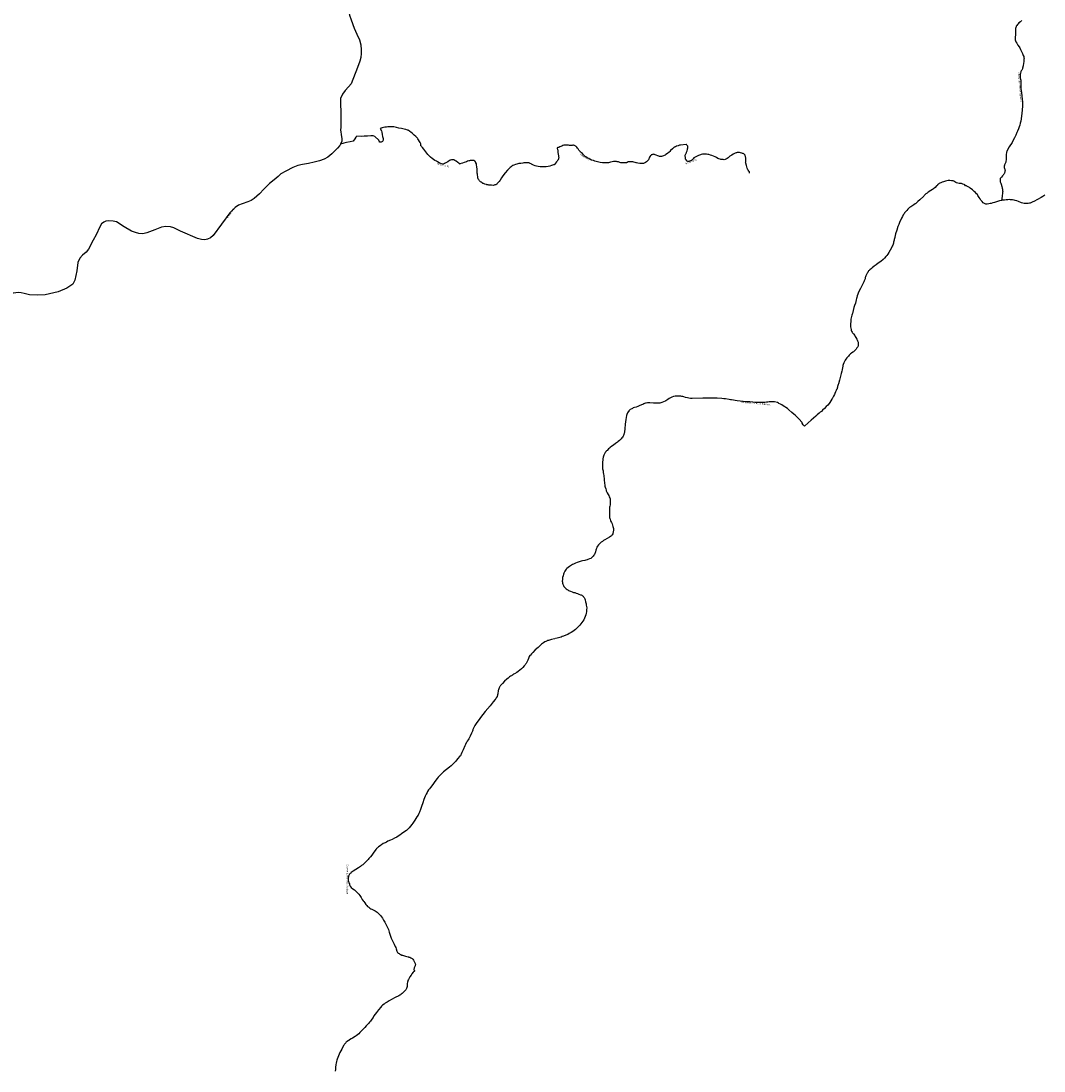
# Model space of a CAD drawing. Units: inches. Extents: x 153756 to 234095, y 5157710 to 5251414.
# Drawn here: x 182361 to 189975, y 5208317 to 5216129 of the extents above; entities that cross this region are included whole.
import ezdxf

# ---------------------------------------------------------------- set-up
doc = ezdxf.new("R2010")
doc.units = ezdxf.units.IN
doc.header["$MEASUREMENT"] = 0
doc.layers.add('Accès aux ressources', color=10, linetype='Continuous')
doc.layers.add('Odonyme', color=10, linetype='Continuous')

# ---------------------------------------------------------------- blocks, each defined once
blk = doc.blocks.new('RoutesETcheminsFer_ACAD_1_FMEBLOCK147')
at = {"layer": 'Accès aux ressources'}
for points in [[(1679.9, 2785.2, 0), (1623.2, 2676.8, 0), (1610.9, 2641.2, 0), (1602.6, 2604.1, 0), (1603.5, 2575.8, 0), (1609, 2544.2, 0), (1628.7, 2499.9, 0), (1647, 2458.7, 0), (1666.6, 2414.8, 0), (1677.2, 2383.7, 0), (1681.7, 2349.9, 0), (1690, 2317.4, 0), (1699.6, 2295, 0), (1714.7, 2261.1, 0), (1733.4, 2212.7, 0), (1739.8, 2185.7, 0), (1748.5, 2151.8, 0), (1759.9, 2128.5, 0), (1775.9, 2107.5, 0), (1804.3, 2079.1, 0), (1832.2, 2048.5, 0), (1861, 2006, 0), (1894.4, 1954.3, 0), (1916.3, 1914.1, 0), (1932.3, 1870.2, 0), (1943.3, 1831.3, 0), (1952, 1791.5, 0), (1963.3, 1757, 0), (1985.8, 1695, 0), (2005.9, 1650.2, 0), (2024.7, 1610, 0), (2034.8, 1571.5, 0), (2037, 1534.5, 0), (2037, 1506.2, 0), (2034.3, 1476.4, 0), (2028.4, 1449.4, 0), (2010.3, 1403, 0), (1963.9, 1280.7, 0), (1944.7, 1258.3, 0), (1920, 1231.3, 0), (1898.5, 1205.7, 0), (1893, 1193.4, 0), (1885.2, 1174.6, 0), (1883.9, 1143.5, 0), (1887.7, 1061.4, 0), (1887.7, 981.9, 0), (1885.9, 957.9, 0), (1884.8, 936.6, 0), (1887.3, 923.3, 0), (1888.7, 904.8, 0), (1894.5, 872.1, 0), (1893.2, 855.2, 0), (1884.6, 833.5, 0), (1879.2, 823.2, 0), (1861.6, 803.9, 0), (1820.9, 761.6, 0), (1790.9, 735.9, 0), (1763.1, 721.5, 0), (1728.3, 708.6, 0), (1687.1, 699.5, 0), (1647, 689.9, 0), (1601, 681.4, 0), (1567.8, 673.9, 0), (1528.2, 658.3, 0), (1476.8, 632.1, 0), (1441, 611.8, 0), (1420.1, 593.1, 0), (1390.1, 567.9, 0), (1355.9, 539.5, 0), (1314.2, 496.7, 0), (1280.4, 462, 0), (1242.4, 428.2, 0), (1218.4, 412.7, 0), (1193.8, 402.5, 0), (1152, 388.6, 0), (1125.8, 379, 0), (1099.6, 361.3, 0), (1081.9, 344.8, 0), (1060, 321.8, 0), (937.4, 153.2, 0), (917.1, 136.1, 0), (894.6, 125.9, 0), (873.2, 121.1, 0), (849.1, 122.2, 0), (820.2, 130.2, 0), (693.4, 185.3, 0), (643.6, 209.9, 0), (618, 217.9, 0), (584.8, 219, 0), (551.6, 214.7, 0), (502.4, 196.5, 0), (442.4, 172.4, 0), (412.5, 166.6, 0), (382.5, 167.6, 0), (357.3, 174.6, 0), (327.4, 184.8, 0), (274.4, 217.4, 0), (217.7, 254.9, 0), (193.1, 259.7, 0), (161, 263.4, 0), (138.5, 258.6, 0), (123, 252.2, 0), (105.3, 238.8, 0), (92.5, 218.5, 0), (65.7, 158, 0), (42.7, 117.9, 0), (7.4, 50.4, 0), (-8.7, 30.1, 0), (-36.5, 7.1, 0), (-55.2, -16.5, 0), (-70.2, -47.5, 0), (-77.2, -109, 0), (-93.2, -178.6, 0), (-108.2, -208, 0), (-152.1, -238.5, 0), (-217.9, -266.9, 0), (-314.2, -289.4, 0), (-368.3, -291, 0), (-430.9, -288.8, 0), (-469.8, -278.7, 0), (-492.6, -274.5, 0), (-511.2, -271.7, 0), (-531.8, -273, 0), (-551.6, -276.9, 0), (-569.6, -281.9, 0), (-591.9, -292.1, 0), (-608.4, -298.6, 0), (-623.4, -307.5, 0), (-635.1, -319, 0), (-646.4, -335.7, 0), (-653.7, -348.9, 0), (-658.7, -363.5, 0), (-662, -376.3, 0), (-663.3, -390.4, 0), (-661.5, -417.1, 0), (-658.9, -448.5, 0), (-659.4, -477.6, 0), (-660.9, -498.4, 0), (-665, -516.4, 0), (-671.1, -535.7, 0), (-680.2, -560.9, 0), (-684.7, -581.5, 0), (-688.9, -597.5, 0), (-688.2, -617.3, 0), (-688, -635.1, 0), (-686, -661.3, 0), (-686, -692.8, 0), (-685.2, -723.6, 0), (-684.5, -745.3, 0), (-682.4, -778.4, 0), (-682.1, -799.9, 0), (-685, -816.6, 0), (-688.9, -834.8, 0), (-693.4, -851.6, 0), (-698.4, -871.5, 0), (-706.2, -891.9, 0), (-716.2, -911.4, 0), (-727, -932, 0), (-735.5, -952, 0), (-745.1, -971.3, 0), (-754.6, -990.6, 0), (-765.9, -1003.8, 0), (-781.1, -1021.8, 0), (-793.9, -1035.9, 0), (-808.8, -1050.5, 0), (-817.5, -1062.2, 0), (-831.8, -1078, 0), (-843.7, -1091.7, 0), (-859.2, -1112.9, 0), (-875.4, -1134.2, 0), (-893.6, -1159.1, 0), (-921.2, -1203.8, 0), (-947.7, -1246, 0), (-977.7, -1291, 0), (-1008.7, -1337, 0), (-1014.7, -1347, 0), (-1020.7, -1356, 0), (-1024.7, -1363, 0), (-1031.7, -1373, 0), (-1036.7, -1378, 0), (-1039.7, -1383, 0)], [(-1042.7, -1388, 0), (-1044.7, -1392, 0), (-1053.7, -1407, 0), (-1062.7, -1422, 0), (-1083.5, -1451.8, 0), (-1099.7, -1472.8, 0), (-1119.5, -1501.2, 0), (-1140.3, -1527.7, 0), (-1158.7, -1550.9, 0), (-1183.5, -1587.1, 0), (-1221.2, -1639.4, 0), (-1234, -1656.3, 0), (-1262.4, -1686.5, 0), (-1285.8, -1711, 0), (-1305.8, -1730.5, 0), (-1315.8, -1742, 0), (-1343.5, -1777.2, 0), (-1357.9, -1792.1, 0), (-1362.8, -1802.1, 0), (-1371.1, -1812.5, 0), (-1387.4, -1832.7, 0), (-1398.6, -1851.3, 0), (-1404.9, -1861.8, 0), (-1419.5, -1882.4, 0), (-1434.7, -1902.5, 0), (-1446.1, -1919, 0), (-1466.8, -1947.4, 0), (-1478.5, -1967.8, 0), (-1491.7, -1987.1, 0), (-1500.6, -2002.5, 0), (-1506.7, -2016, 0), (-1513.4, -2031, 0), (-1518.6, -2046.8, 0), (-1524, -2059.8, 0), (-1531, -2074.1, 0), (-1539.4, -2091.9, 0), (-1550.1, -2112.3, 0), (-1561.6, -2132.9, 0), (-1572.2, -2152.2, 0), (-1585.8, -2173, 0), (-1593.9, -2186.3, 0), (-1608.4, -2200.6, 0), (-1623.6, -2214.9, 0), (-1643.3, -2229.7, 0), (-1664.6, -2245.7, 0), (-1677.6, -2257, 0), (-1694.7, -2271.3, 0), (-1712.5, -2286.7, 0), (-1731.2, -2303.2, 0), (-1746.1, -2321, 0), (-1760, -2338.8, 0), (-1772.8, -2356.6, 0), (-1784.8, -2373, 0), (-1801.7, -2397.6, 0), (-1816.6, -2419.9, 0), (-1836.6, -2443.5, 0), (-1850.1, -2458.7, 0), (-1859.6, -2468.5, 0), (-1866.9, -2475.6, 0), (-1873.8, -2483, 0), (-1879.1, -2489.4, 0), (-1885.4, -2498.8, 0), (-1915.7, -2594.7, 0), (-1924.7, -2623.9, 0), (-1928.6, -2646.5, 0), (-1932.9, -2663.1, 0), (-1937, -2679.5, 0), (-1941.8, -2698.5, 0), (-1946.7, -2713, 0), (-1955.5, -2731.6, 0), (-1964.4, -2745.5, 0), (-1975, -2757.4, 0), (-1987.8, -2767.2, 0), (-2003, -2773.9, 0), (-2022.3, -2781.5, 0), (-2037, -2785.2, 0)]]:
    blk.add_polyline3d(points, dxfattribs=at)
blk = doc.blocks.new('RoutesETcheminsFer_ACAD_1_FMEBLOCK156')
at = {"layer": 'Accès aux ressources'}
for points in [[(1696.6, 1515.1, 0), (1681.6, 1505.1, 0), (1667.6, 1497, 0), (1640.6, 1482, 0), (1613.6, 1468, 0), (1606.6, 1465, 0), (1596.6, 1461, 0), (1585.6, 1457, 0), (1580.6, 1455.1, 0), (1572.6, 1453.1, 0), (1564.6, 1453.1, 0), (1559.6, 1452.1, 0), (1550.6, 1452.1, 0), (1546.6, 1452.1, 0), (1542.6, 1454.1, 0), (1531.6, 1456.1, 0), (1522.6, 1459, 0), (1499.6, 1467, 0), (1487.6, 1472, 0), (1475.6, 1475, 0), (1467.6, 1477, 0), (1454.6, 1480, 0), (1441.6, 1481, 0), (1433.6, 1482, 0), (1420.6, 1481, 0), (1407.6, 1481, 0), (1395.6, 1479, 0), (1376.6, 1477, 0), (1373.6, 1476, 0)], [(1522.6, 2815, 0), (1518.6, 2811, 0), (1513.6, 2806, 0), (1503.6, 2797.1, 0), (1497.6, 2790.1, 0), (1491.6, 2785.1, 0), (1486.6, 2778.1, 0), (1483.6, 2773.1, 0), (1481.6, 2766.1, 0), (1479.6, 2763.1, 0), (1478.6, 2758.1, 0), (1478.6, 2750.1, 0), (1478.6, 2741, 0), (1477.6, 2724, 0), (1476.6, 2708, 0), (1475.6, 2691.1, 0), (1474.6, 2682.1, 0), (1474.6, 2674.1, 0), (1475.6, 2668.1, 0), (1476.6, 2665.1, 0), (1477.6, 2662.1, 0), (1479.6, 2656.1, 0), (1487.6, 2645.1, 0), (1495.6, 2632, 0), (1504.6, 2620, 0), (1509.6, 2612, 0), (1515.6, 2598, 0), (1521.6, 2584.1, 0), (1528.6, 2569.1, 0), (1535.6, 2554.1, 0), (1538.6, 2547.1, 0), (1540.6, 2539.1, 0), (1541.6, 2534, 0), (1540.6, 2528, 0), (1539.6, 2513, 0), (1538.6, 2507, 0), (1536.6, 2497, 0), (1534.6, 2478.1, 0), (1530.6, 2459.1, 0), (1529.6, 2454.1, 0), (1526.6, 2450.1, 0), (1523.6, 2446.1, 0), (1520.6, 2441.1, 0), (1517.6, 2436.1, 0), (1516.6, 2432, 0), (1513.6, 2423, 0), (1511.6, 2414, 0), (1511.6, 2408, 0), (1511.6, 2400, 0), (1511.6, 2393, 0), (1512.6, 2387.1, 0), (1515.6, 2377.1, 0), (1516.6, 2374.1, 0), (1517.6, 2366.1, 0), (1517.6, 2361.1, 0), (1516.6, 2346.1, 0), (1517.6, 2330, 0), (1516.6, 2318, 0), (1517.6, 2306, 0), (1522.6, 2278.1, 0), (1525.6, 2251.1, 0), (1527.6, 2232.1, 0), (1528.6, 2207, 0), (1529.6, 2193, 0), (1528.6, 2177.1, 0), (1527.6, 2151.1, 0), (1524.6, 2124.1, 0), (1522.6, 2106, 0), (1518.6, 2083, 0), (1516.6, 2067.1, 0), (1512.6, 2051.1, 0), (1509.6, 2037.1, 0), (1504.6, 2023.1, 0), (1499.6, 2008, 0), (1493.6, 1992, 0), (1488.6, 1981, 0), (1479.6, 1961.1, 0), (1469.6, 1942.1, 0), (1460.6, 1925.1, 0), (1451.6, 1908, 0), (1431.6, 1875, 0), (1418.6, 1853.1, 0), (1412.6, 1839.1, 0), (1410.6, 1835.1, 0), (1409.6, 1830.1, 0), (1407.6, 1821.1, 0), (1407.6, 1814.1, 0), (1407.6, 1807, 0), (1408.6, 1793, 0), (1408.6, 1783, 0), (1408.6, 1778, 0), (1406.6, 1769, 0), (1404.6, 1761.1, 0), (1403.6, 1756.1, 0), (1401.6, 1752.1, 0), (1396.6, 1742.1, 0), (1394.6, 1736.1, 0), (1393.6, 1734.1, 0), (1393.6, 1730.1, 0), (1392.6, 1723.1, 0), (1393.6, 1719.1, 0), (1394.6, 1716.1, 0), (1395.6, 1713.1, 0), (1397.6, 1708, 0), (1398.6, 1705, 0), (1399.6, 1698, 0), (1398.6, 1691, 0), (1397.6, 1686, 0), (1396.6, 1682, 0), (1395.6, 1678, 0), (1392.6, 1673, 0), (1388.6, 1668, 0), (1385.6, 1663.1, 0), (1381.6, 1659.1, 0), (1373.6, 1650.1, 0), (1367.6, 1644.1, 0), (1365.6, 1641.1, 0), (1364.6, 1639.1, 0), (1364.6, 1637.1, 0), (1363.6, 1632.1, 0), (1363.6, 1628.1, 0), (1363.6, 1624.1, 0), (1363.6, 1619.1, 0), (1364.6, 1614.1, 0), (1367.6, 1604, 0), (1370.6, 1596, 0), (1375.6, 1579, 0), (1379.6, 1567, 0), (1380.6, 1559.1, 0), (1381.6, 1551.1, 0), (1382.6, 1545.1, 0), (1381.6, 1538.1, 0), (1381.6, 1531.1, 0), (1378.6, 1510.1, 0), (1376.6, 1489, 0), (1373.6, 1476, 0)], [(1373.6, 1476, 0), (1358.6, 1473, 0), (1343.6, 1468, 0), (1320.6, 1461, 0), (1308.6, 1458, 0), (1297.6, 1454.1, 0), (1289.6, 1452.1, 0), (1278.6, 1450.1, 0), (1266.6, 1448.1, 0), (1261.6, 1448.1, 0), (1257.6, 1449.1, 0), (1252.6, 1450.1, 0), (1246.6, 1452.1, 0), (1241.6, 1455.1, 0), (1236.6, 1458, 0), (1228.6, 1468, 0), (1224.6, 1472, 0), (1220.6, 1478, 0), (1213.6, 1488, 0), (1207.6, 1498, 0), (1197.6, 1512.1, 0), (1193.6, 1519.1, 0), (1187.6, 1525.1, 0), (1179.6, 1534.1, 0), (1170.6, 1542.1, 0), (1156.6, 1555.1, 0), (1140.6, 1568, 0), (1135.6, 1572, 0), (1125.6, 1578, 0), (1115.6, 1583, 0), (1112.6, 1584, 0), (1109.6, 1584, 0), (1105.6, 1586, 0), (1100.6, 1591, 0), (1097.6, 1593, 0), (1094.6, 1594, 0), (1085.6, 1598, 0), (1079.6, 1599, 0), (1074.6, 1601, 0), (1070.6, 1601, 0), (1064.6, 1601, 0), (1058.6, 1602, 0), (1048.6, 1605, 0), (1039.6, 1608.1, 0), (1032.6, 1610.1, 0), (1025.6, 1614.1, 0), (1022.6, 1617.1, 0), (1020.6, 1619.1, 0), (1017.6, 1620.1, 0), (1013.6, 1621.1, 0), (1007.6, 1622.1, 0), (1001.6, 1623.1, 0), (988.6, 1625.1, 0), (982.6, 1625.1, 0), (976.6, 1624.1, 0), (966.6, 1623.1, 0), (957.6, 1620.1, 0), (948.6, 1617.1, 0), (940.6, 1615.1, 0), (932.6, 1612.1, 0), (921.6, 1607.1, 0), (915.6, 1604, 0), (909.6, 1601, 0), (903.6, 1596, 0), (897.6, 1591, 0), (896.6, 1589, 0), (894.6, 1588, 0), (890.6, 1584, 0), (878.6, 1573, 0), (866.6, 1563, 0), (860.6, 1558.1, 0), (847.6, 1549.1, 0), (828.6, 1538.1, 0), (819.6, 1531.1, 0), (810.6, 1525.1, 0), (802.6, 1517.1, 0), (798.6, 1512.1, 0), (795.6, 1508.1, 0), (766.6, 1480, 0), (751.6, 1467, 0), (736.6, 1454.1, 0), (731.6, 1450.1, 0), (720.6, 1443.1, 0), (705.6, 1434.1, 0), (697.6, 1429.1, 0), (689.6, 1423.1, 0), (683.6, 1418.1, 0), (675.6, 1410.1, 0), (667.6, 1401.1, 0), (657.6, 1389, 0), (652.6, 1384, 0), (648.6, 1377, 0), (642.6, 1369, 0), (636.6, 1357, 0), (629.6, 1345.1, 0), (614.6, 1313.1, 0), (608.6, 1297.1, 0), (602.6, 1281, 0), (593.6, 1255, 0), (585.6, 1228.1, 0), (583.6, 1223.1, 0), (582.6, 1218.1, 0), (578.6, 1201.1, 0), (574.6, 1185, 0), (573.6, 1179, 0), (572.6, 1175, 0), (572.6, 1173, 0), (570.6, 1165, 0), (568.6, 1157, 0), (567.6, 1151, 0), (564.6, 1143.1, 0), (559.6, 1135.1, 0), (553.6, 1123.1, 0), (544.6, 1106.1, 0), (534.6, 1088.1, 0), (526.6, 1077, 0), (519.6, 1067, 0), (512.6, 1059, 0), (502.6, 1047, 0), (491.6, 1037.1, 0), (474.6, 1022.1, 0), (456.6, 1009.1, 0), (440.6, 998.1, 0), (433.6, 992.1, 0), (425.6, 986.1, 0), (422.6, 984.1, 0), (413.6, 977, 0), (404.6, 970, 0), (394.6, 961, 0), (388.6, 956, 0), (384.6, 952, 0), (381.6, 948, 0), (377.6, 941, 0), (373.6, 934.1, 0), (366.6, 921.1, 0), (363.6, 914.1, 0), (360.6, 907.1, 0), (359.6, 902.1, 0), (357.6, 894.1, 0), (353.6, 883.1, 0), (350.6, 877, 0), (348.6, 871, 0), (336.6, 845, 0), (323.6, 822.1, 0), (314.6, 804.1, 0), (307.6, 786.1, 0), (304.6, 779.1, 0), (299.6, 767, 0), (296.6, 755, 0), (293.6, 747, 0), (291.6, 736, 0), (288.6, 724.1, 0), (285.6, 712.1, 0), (279.6, 695.1, 0), (274.6, 679.1, 0), (268.6, 657, 0), (263.6, 635, 0), (262.6, 629, 0), (260.6, 623.1, 0), (255.6, 603.1, 0), (252.6, 592.1, 0), (251.6, 582.1, 0), (251.6, 574.1, 0), (250.6, 561, 0), (250.6, 548, 0), (249.6, 542, 0), (250.6, 535, 0), (252.6, 525, 0), (253.6, 516.1, 0), (255.6, 511.1, 0), (257.6, 504.1, 0), (261.6, 497.1, 0), (263.6, 492.1, 0), (270.6, 483.1, 0), (280.6, 470.1, 0), (284.6, 464, 0), (289.6, 457, 0), (296.6, 445, 0), (299.6, 438, 0), (302.6, 432, 0), (304.6, 426, 0), (306.6, 422, 0), (307.6, 415.1, 0), (307.6, 408.1, 0), (307.6, 403.1, 0), (307.6, 399.1, 0), (306.6, 393.1, 0), (304.6, 387.1, 0), (297.6, 379.1, 0), (290.6, 370.1, 0), (284.6, 362, 0), (277.6, 355, 0), (272.6, 350, 0), (267.6, 347, 0), (256.6, 340, 0), (249.6, 335, 0), (245.6, 331, 0), (239.6, 325, 0), (233.6, 318, 0), (222.6, 304.1, 0), (215.6, 295.1, 0), (210.6, 287.1, 0), (204.6, 278.1, 0), (202.6, 272.1, 0), (199.6, 267.1, 0), (195.6, 255, 0), (193.6, 247, 0), (192.6, 239, 0), (190.6, 232, 0), (188.6, 217, 0), (185.6, 207.1, 0), (180.6, 188.1, 0), (174.6, 169.1, 0), (167.6, 140, 0), (160.6, 112, 0), (158.6, 106.1, 0), (155.6, 100.1, 0), (152.6, 92.1, 0), (151.6, 88.1, 0), (149.6, 80.1, 0), (149.6, 77.1, 0), (150.6, 74.1, 0), (147.6, 72.1, 0), (145.6, 69.1, 0), (142.6, 63.1, 0), (140.6, 57.1, 0), (138.6, 51, 0), (133.6, 41, 0), (130.6, 33, 0), (122.6, 20, 0), (115.6, 6.1, 0), (113.6, 2.1, 0), (112.6, -0.9, 0), (110.6, -2.9, 0), (103.6, -14.9, 0), (95.6, -26.9, 0), (89.6, -34.9, 0), (80.6, -45.9, 0), (69.6, -57, 0), (56.6, -72, 0), (41.6, -85, 0), (32.6, -94, 0), (24.6, -99.9, 0), (16.6, -106.9, 0), (0.6, -118.9, 0), (-9.4, -127.9, 0), (-25.4, -142.9, 0), (-42.4, -158, 0), (-65.4, -179, 0), (-93.4, -202.9, 0), (-102.4, -193, 0), (-110.4, -181, 0), (-110.4, -178, 0), (-111.4, -176, 0), (-135.4, -149.9, 0), (-160.4, -123.9, 0), (-173.4, -112.9, 0), (-187.4, -100.9, 0), (-209.4, -82, 0), (-220.4, -73, 0), (-231.4, -65, 0), (-239.4, -59, 0), (-251.4, -52, 0), (-262.4, -44.9, 0), (-272.4, -39.9, 0), (-283.4, -34.9, 0), (-286.4, -32.9, 0), (-294.5, -28, 0), (-317.4, -22.9, 0), (-320.4, -22.9, 0), (-327.4, -22.9, 0), (-336.4, -21.9, 0), (-340.4, -21.9, 0), (-345.4, -21.9, 0), (-355.4, -22.9, 0), (-366.4, -23.9, 0), (-376.4, -24.9, 0), (-387.4, -26.9, 0), (-404.4, -27.9, 0), (-417.4, -27.9, 0), (-436.4, -27.9, 0), (-455.4, -26.9, 0), (-477.4, -24.9, 0), (-500.4, -22.9, 0), (-510.4, -22.9, 0), (-520.4, -21.9, 0), (-549.4, -18.9, 0), (-593.4, -14.9, 0), (-636.4, -7.9, 0), (-644.4, -6.9, 0), (-652.4, -4.9, 0), (-680.4, -0.9, 0), (-694.4, 0.1, 0), (-708.4, 2.1, 0), (-742.4, 4.1, 0), (-776.4, 5.1, 0), (-783.4, 6.1, 0), (-790.4, 6.1, 0), (-800.4, 5.1, 0), (-816.4, 5.1, 0), (-823.4, 4.1, 0), (-831.4, 5.1, 0), (-839.4, 5.1, 0), (-848.4, 5.1, 0), (-928.4, 2.1, 0), (-935.4, 2.1, 0), (-940.4, 3.1, 0), (-942.4, 3.1, 0), (-953.4, 4.1, 0), (-964.4, 7, 0), (-977.4, 10, 0), (-991.4, 15, 0), (-999.4, 17, 0), (-1005.4, 18, 0), (-1012.4, 19, 0), (-1024.4, 21, 0), (-1031.4, 21, 0), (-1037.4, 21, 0), (-1047.4, 21, 0), (-1055.4, 19, 0), (-1067.4, 17, 0), (-1079.4, 13, 0), (-1084.4, 11, 0), (-1090.4, 7, 0), (-1100.4, 2.1, 0), (-1109.4, -4.9, 0), (-1116.4, -10.9, 0), (-1124.4, -14.9, 0), (-1130.4, -17.9, 0), (-1142.4, -22.9, 0), (-1154.4, -26.9, 0), (-1162.4, -29.9, 0), (-1170.4, -31.9, 0), (-1175.4, -31.9, 0), (-1182.4, -32.9, 0), (-1190.4, -32.9, 0), (-1203.4, -31.9, 0), (-1217.4, -31.9, 0), (-1244.4, -30.9, 0), (-1262.4, -30.9, 0), (-1270.4, -31.9, 0), (-1277.4, -32.9, 0), (-1283.4, -33.9, 0), (-1289.4, -36.9, 0), (-1297.4, -40.9, 0), (-1305.4, -43.9, 0), (-1322.4, -52, 0), (-1324.4, -53, 0), (-1333.4, -56, 0), (-1346.4, -61, 0), (-1359.4, -64, 0), (-1368.4, -68, 0), (-1373.4, -71, 0), (-1378.4, -74, 0), (-1389.4, -80, 0), (-1394.4, -85, 0), (-1399.4, -90, 0), (-1401.4, -93, 0), (-1404.4, -97, 0), (-1410.4, -102.9, 0), (-1412.4, -107.9, 0), (-1415.4, -115.9, 0), (-1417.4, -124.9, 0), (-1420.4, -138.9, 0), (-1423.4, -153.9, 0), (-1425.4, -171, 0), (-1427.4, -188, 0), (-1429.4, -221.9, 0), (-1432.4, -244.9, 0), (-1435.4, -257.9, 0), (-1436.4, -262, 0), (-1437.4, -265, 0), (-1440.4, -273, 0), (-1443.4, -278, 0), (-1448.4, -284, 0), (-1453.4, -291, 0), (-1457.4, -298, 0), (-1461.4, -302, 0), (-1470.4, -309.9, 0), (-1479.4, -317.9, 0), (-1485.4, -322.9, 0), (-1499.4, -332.9, 0), (-1515.4, -343.9, 0), (-1527.4, -351.9, 0), (-1539.4, -360.9, 0), (-1545.4, -366, 0), (-1551.4, -372, 0), (-1562.4, -385, 0), (-1565.4, -387, 0), (-1567.4, -388, 0), (-1570.4, -391, 0), (-1572.4, -394, 0), (-1575.4, -398, 0), (-1578.4, -405, 0), (-1585.4, -419.9, 0), (-1590.4, -433.9, 0), (-1592.4, -438.9, 0), (-1593.4, -444.9, 0), (-1594.4, -455.9, 0), (-1595.4, -468, 0), (-1596.4, -485, 0), (-1597.4, -502, 0), (-1597.4, -507, 0), (-1597.4, -511.9, 0), (-1596.4, -521.9, 0), (-1594.4, -528.9, 0), (-1592.4, -535.9, 0), (-1590.4, -548.9, 0), (-1588.4, -559.9, 0), (-1587.4, -571, 0), (-1584.4, -601, 0), (-1581.4, -630.9, 0), (-1579.4, -640.9, 0), (-1578.4, -650.9, 0), (-1576.4, -657.9, 0), (-1572.4, -669.9, 0), (-1569.4, -680, 0), (-1568.4, -685, 0), (-1566.4, -689, 0), (-1563.4, -695, 0), (-1561.4, -700, 0), (-1553.4, -711, 0), (-1549.4, -718.9, 0), (-1546.4, -727.9, 0), (-1542.4, -736.9, 0), (-1540.4, -742.9, 0), (-1539.4, -748.9, 0), (-1539.4, -763.9, 0), (-1540.4, -779, 0), (-1540.4, -789, 0), (-1541.4, -799, 0), (-1543.4, -805, 0), (-1544.4, -812, 0), (-1544.4, -822.9, 0), (-1545.4, -833.9, 0), (-1545.4, -856.9, 0), (-1544.4, -866.9, 0), (-1543.4, -876.9, 0), (-1543.4, -883, 0), (-1542.4, -889, 0), (-1540.4, -894, 0), (-1536.4, -905, 0), (-1534.4, -912, 0), (-1529.4, -921, 0), (-1525.4, -930.9, 0), (-1522.4, -939.9, 0), (-1518.4, -949.9, 0), (-1516.4, -956.9, 0), (-1515.4, -963.9, 0), (-1514.4, -969.9, 0), (-1514.4, -975.9, 0), (-1516.4, -989, 0), (-1517.4, -994, 0), (-1518.4, -1000, 0), (-1520.4, -1005, 0), (-1523.4, -1011, 0), (-1526.4, -1014, 0), (-1530.4, -1018, 0), (-1533.4, -1021, 0), (-1536.4, -1024, 0), (-1543.4, -1029, 0), (-1561.4, -1038.9, 0), (-1578.4, -1048.9, 0), (-1589.4, -1054.9, 0), (-1597.4, -1060.9, 0), (-1606.4, -1066.9, 0), (-1612.4, -1070.9, 0), (-1617.4, -1076.9, 0), (-1625.4, -1086.9, 0), (-1633.4, -1097, 0), (-1637.4, -1104, 0), (-1641.4, -1113, 0), (-1644.4, -1119, 0), (-1645.4, -1125, 0), (-1648.4, -1137.9, 0), (-1651.4, -1145.9, 0), (-1653.4, -1150.9, 0), (-1656.4, -1157.9, 0), (-1660.4, -1163.9, 0), (-1665.4, -1169.9, 0), (-1670.4, -1175.9, 0), (-1673.4, -1178.9, 0), (-1677.4, -1181.9, 0), (-1684.4, -1186.9, 0), (-1693.4, -1190.9, 0), (-1704.4, -1196, 0), (-1710.4, -1198, 0), (-1719.4, -1200, 0), (-1727.4, -1202, 0), (-1745.4, -1205, 0), (-1756.4, -1208, 0), (-1770.4, -1212, 0), (-1785.4, -1218, 0), (-1798.4, -1223, 0), (-1811.4, -1229, 0), (-1819.4, -1233, 0), (-1826.4, -1236.9, 0), (-1841.4, -1246.9, 0), (-1851.4, -1253.9, 0), (-1861.4, -1261.9, 0), (-1867.4, -1267.9, 0), (-1872.4, -1273.9, 0), (-1877.4, -1281.9, 0), (-1881.4, -1290.9, 0), (-1884.4, -1297, 0), (-1887.4, -1305, 0), (-1890.4, -1317, 0), (-1893.4, -1330, 0), (-1894.4, -1342.9, 0), (-1895.4, -1355.9, 0), (-1894.4, -1363.9, 0), (-1894.4, -1371.9, 0), (-1892.4, -1379.9, 0), (-1890.4, -1384.9, 0), (-1887.4, -1389.9, 0), (-1884.4, -1394.9, 0), (-1882.4, -1397.9, 0), (-1874.4, -1406, 0), (-1866.4, -1413, 0), (-1859.4, -1418, 0), (-1853.4, -1422, 0), (-1849.4, -1425, 0), (-1835.4, -1431, 0), (-1821.4, -1437, 0), (-1811.4, -1440, 0), (-1807.4, -1441, 0), (-1802.4, -1442, 0), (-1793.4, -1445.9, 0), (-1783.4, -1448.9, 0), (-1772.4, -1453.9, 0), (-1759.4, -1456.9, 0), (-1755.4, -1457.9, 0), (-1749.4, -1460.9, 0), (-1744.4, -1465.9, 0), (-1741.4, -1467.9, 0), (-1737.4, -1471.9, 0), (-1733.4, -1476.9, 0), (-1731.4, -1481.9, 0), (-1728.4, -1486.9, 0), (-1725.4, -1495.9, 0), (-1722.4, -1510, 0), (-1718.4, -1524, 0), (-1717.4, -1534, 0), (-1715.4, -1544, 0), (-1713.4, -1555.9, 0), (-1714.4, -1568.9, 0), (-1714.4, -1575.9, 0), (-1716.4, -1584.9, 0), (-1718.4, -1594.9, 0), (-1721.4, -1608, 0), (-1726.4, -1620, 0), (-1730.4, -1631, 0), (-1736.4, -1643, 0), (-1742.4, -1653.9, 0), (-1749.4, -1663.9, 0), (-1757.4, -1673.9, 0), (-1765.4, -1683.9, 0), (-1770.4, -1687.9, 0), (-1773.4, -1691.9, 0), (-1782.4, -1701.9, 0), (-1791.4, -1711, 0), (-1795.4, -1714, 0), (-1798.4, -1717, 0), (-1806.4, -1724, 0), (-1816.4, -1731, 0), (-1830.4, -1739, 0), (-1843.4, -1746, 0), (-1855.4, -1753, 0), (-1868.4, -1757.9, 0), (-1886.4, -1764.9, 0), (-1895.4, -1768.9, 0), (-1904.4, -1771.9, 0), (-1924.4, -1777.9, 0), (-1944.4, -1782.9, 0), (-1946.4, -1782.9, 0)], [(-1950.4, -1783.9, 0), (-1954.4, -1785.9, 0), (-1976.4, -1790.9, 0), (-1998.4, -1796.9, 0), (-2005.4, -1798.9, 0), (-2009.4, -1800.9, 0), (-2014.4, -1802.9, 0), (-2019.4, -1804.9, 0), (-2025.4, -1808.9, 0), (-2034.4, -1815, 0), (-2042.4, -1820, 0), (-2049.4, -1825, 0), (-2055.4, -1831, 0), (-2076.4, -1849, 0), (-2096.4, -1867.9, 0), (-2114.4, -1886.9, 0), (-2124.4, -1895.9, 0), (-2133.4, -1905.9, 0), (-2136.4, -1909.9, 0), (-2141.4, -1917, 0), (-2144.4, -1924, 0), (-2147.4, -1932, 0), (-2152.4, -1943, 0), (-2157.4, -1955, 0), (-2164.4, -1967.9, 0), (-2168.4, -1973.9, 0), (-2172.4, -1979.9, 0), (-2178.4, -1986.9, 0), (-2189.4, -1997.9, 0), (-2199.4, -2008.9, 0), (-2212.4, -2018.9, 0), (-2224.4, -2029, 0), (-2234.4, -2035, 0), (-2251.4, -2045, 0), (-2259.4, -2049, 0), (-2267.4, -2055, 0), (-2269.4, -2057, 0), (-2274.4, -2060, 0), (-2281.4, -2064, 0), (-2289.4, -2068.9, 0), (-2298.4, -2076.9, 0), (-2307.4, -2084.9, 0), (-2325.4, -2100.9, 0), (-2341.4, -2116.9, 0), (-2350.4, -2127, 0), (-2354.4, -2132, 0), (-2358.4, -2137, 0), (-2361.4, -2141, 0), (-2365.4, -2149, 0), (-2368.4, -2158, 0), (-2370.4, -2164, 0), (-2372.4, -2170.9, 0), (-2373.4, -2176.9, 0), (-2374.4, -2186.9, 0), (-2375.4, -2195.9, 0), (-2378.4, -2202.9, 0), (-2381.4, -2213.9, 0), (-2387.4, -2223.9, 0), (-2391.4, -2231, 0), (-2396.4, -2238, 0), (-2410.4, -2255, 0), (-2433.4, -2283.9, 0), (-2470.4, -2326.9, 0), (-2486.4, -2349, 0), (-2504.4, -2371, 0), (-2515.4, -2385.9, 0), (-2531.4, -2406.9, 0), (-2546.4, -2429.9, 0), (-2549.4, -2436, 0), (-2554.4, -2444, 0), (-2559.4, -2454, 0), (-2560.4, -2459, 0), (-2562.4, -2466, 0), (-2564.4, -2473, 0), (-2571.4, -2487.9, 0), (-2581.4, -2508.9, 0), (-2591.4, -2529.9, 0), (-2596.4, -2538, 0), (-2604.4, -2548, 0), (-2607.4, -2554, 0), (-2611.4, -2560, 0), (-2616.4, -2571, 0), (-2620.4, -2582, 0), (-2634.4, -2611.9, 0), (-2642.4, -2630.9, 0), (-2648.4, -2643, 0), (-2650.4, -2648, 0), (-2654.4, -2655, 0), (-2660.4, -2661, 0), (-2672.4, -2677, 0), (-2682.4, -2688.9, 0), (-2689.4, -2696.9, 0), (-2700.4, -2708.9, 0), (-2713.4, -2719.9, 0), (-2723.4, -2729.9, 0), (-2736.4, -2739.9, 0), (-2757.4, -2757, 0), (-2780.4, -2776, 0), (-2788.4, -2783, 0), (-2800.4, -2793.9, 0), (-2810.4, -2805.9, 0), (-2818.4, -2814.9, 0), (-2827.4, -2824.9, 0), (-2843.4, -2845.9, 0), (-2860.4, -2869, 0), (-2877.4, -2892, 0), (-2884.4, -2900.9, 0), (-2890.4, -2909.9, 0), (-2898.4, -2920.9, 0), (-2902.4, -2928.9, 0), (-2908.4, -2941.9, 0), (-2915.4, -2956, 0), (-2920.4, -2968, 0), (-2925.4, -2981, 0), (-2934.4, -3005.9, 0), (-2942.4, -3032.9, 0), (-2950.4, -3054.9, 0), (-2959.4, -3075, 0), (-2963.4, -3084, 0), (-2969.4, -3098, 0), (-2977.4, -3110.9, 0), (-2992.4, -3133.9, 0), (-3007.4, -3156.9, 0), (-3015.4, -3168, 0), (-3025.4, -3180, 0), (-3034.4, -3191, 0), (-3043.4, -3200, 0), (-3056.4, -3210.9, 0), (-3068.4, -3219.9, 0), (-3092.4, -3236.9, 0), (-3104.4, -3245.9, 0), (-3117.4, -3252.9, 0), (-3128.4, -3259.9, 0), (-3144.4, -3269, 0), (-3162.4, -3279, 0), (-3175.4, -3284, 0), (-3194.4, -3292, 0), (-3204.4, -3297, 0), (-3213.4, -3302, 0), (-3228.4, -3308.9, 0), (-3241.4, -3317.9, 0), (-3249.4, -3322.9, 0), (-3252.4, -3324.9, 0), (-3264.4, -3333.9, 0), (-3273.4, -3341.9, 0), (-3277.4, -3345.9, 0), (-3281.4, -3350.9, 0), (-3297.4, -3373, 0), (-3314.4, -3394, 0), (-3324.4, -3407, 0), (-3334.4, -3419.9, 0), (-3339.4, -3426.9, 0), (-3349.4, -3437.9, 0), (-3357.4, -3443.9, 0), (-3381.4, -3465.9, 0), (-3389.4, -3473, 0), (-3397.4, -3480, 0), (-3411.4, -3489, 0), (-3432.4, -3502, 0), (-3453.4, -3515, 0), (-3460.4, -3518.9, 0), (-3466.4, -3523.9, 0), (-3470.4, -3527.9, 0), (-3474.4, -3531.9, 0), (-3479.4, -3536.9, 0), (-3481.4, -3540.9, 0), (-3484.4, -3546.9, 0), (-3486.4, -3551.9, 0), (-3487.4, -3556.9, 0), (-3489.4, -3565.9, 0), (-3488.4, -3574, 0), (-3488.4, -3584, 0), (-3486.4, -3590, 0), (-3483.4, -3602, 0), (-3480.4, -3609, 0), (-3478.4, -3616, 0), (-3473.4, -3625.9, 0), (-3467.4, -3635.9, 0), (-3454.4, -3644.9, 0), (-3441.4, -3653.9, 0), (-3433.4, -3661.9, 0), (-3424.4, -3669.9, 0), (-3415.4, -3679, 0), (-3409.4, -3686, 0), (-3402.4, -3695, 0), (-3397.4, -3702, 0), (-3392.4, -3709, 0), (-3384.4, -3724.9, 0), (-3377.4, -3734.9, 0), (-3373.4, -3739.9, 0), (-3366.4, -3749.9, 0), (-3357.4, -3760.9, 0), (-3350.4, -3768.9, 0), (-3344.4, -3775.9, 0), (-3340.4, -3779.9, 0), (-3336.4, -3783, 0), (-3327.4, -3790, 0), (-3321.4, -3793, 0), (-3314.4, -3796, 0), (-3302.4, -3802, 0), (-3294.4, -3806, 0), (-3289.4, -3808, 0), (-3280.4, -3814, 0), (-3272.4, -3820, 0), (-3268.4, -3824, 0), (-3258.4, -3832.9, 0), (-3249.4, -3843.9, 0), (-3242.4, -3852.9, 0), (-3234.4, -3862.9, 0), (-3225.4, -3877.9, 0), (-3216.4, -3893, 0), (-3206.4, -3913, 0), (-3197.4, -3933.9, 0), (-3195.4, -3937.9, 0), (-3190.4, -3946.9, 0), (-3186.4, -3956.9, 0), (-3183.4, -3967.9, 0), (-3176.4, -3991, 0), (-3171.4, -4005, 0), (-3169.4, -4013, 0), (-3165.4, -4022, 0), (-3159.4, -4032, 0), (-3154.4, -4042.9, 0), (-3146.4, -4057.9, 0), (-3139.4, -4073.9, 0), (-3135.4, -4081.9, 0), (-3133.4, -4090.9, 0), (-3126.4, -4109, 0), (-3124.4, -4113, 0), (-3123.4, -4117, 0), (-3121.4, -4119, 0), (-3116.4, -4123, 0), (-3110.4, -4127, 0), (-3106.4, -4129, 0), (-3103.4, -4133, 0), (-3100.4, -4133, 0), (-3096.4, -4135, 0), (-3089.4, -4137.9, 0), (-3084.4, -4139.9, 0), (-3063.4, -4145.9, 0), (-3042.4, -4151.9, 0), (-3040.4, -4151.9, 0), (-3038.4, -4152.9, 0), (-3030.4, -4154.9, 0), (-3023.4, -4158.9, 0), (-3018.4, -4160.9, 0), (-3012.4, -4164.9, 0), (-3009.4, -4166.9, 0), (-3008.4, -4169.9, 0), (-3004.4, -4174.9, 0), (-3000.4, -4180.9, 0), (-2997.4, -4185.9, 0), (-2995.4, -4189.9, 0), (-2992.4, -4197, 0), (-2990.4, -4201, 0), (-2989.4, -4205, 0), (-2989.4, -4208, 0), (-2990.4, -4213, 0), (-2991.4, -4218, 0), (-2996.4, -4227, 0), (-2998.4, -4234, 0), (-2999.4, -4239, 0), (-3000.4, -4243.9, 0), (-3000.4, -4245.9, 0), (-3000.4, -4247.9, 0), (-2998.4, -4250.9, 0), (-2997.4, -4252.9, 0), (-2994.4, -4255.9, 0), (-2997.4, -4257.9, 0), (-2999.4, -4259.9, 0), (-3003.4, -4263.9, 0), (-3005.4, -4265.9, 0), (-3014.4, -4278.9, 0), (-3021.4, -4288.9, 0), (-3029.4, -4300, 0), (-3035.4, -4310, 0), (-3040.4, -4320, 0), (-3044.4, -4328, 0), (-3046.4, -4333, 0), (-3047.4, -4339, 0), (-3049.4, -4349.9, 0), (-3050.4, -4352.9, 0), (-3050.4, -4356.9, 0), (-3049.4, -4363.9, 0), (-3049.4, -4365.9, 0), (-3049.4, -4367.9, 0), (-3049.4, -4370.9, 0), (-3052.4, -4378.9, 0), (-3055.4, -4386.9, 0), (-3058.4, -4391.9, 0), (-3061.4, -4395.9, 0), (-3064.4, -4400.9, 0), (-3072.4, -4409, 0), (-3079.4, -4417, 0), (-3086.4, -4423, 0), (-3094.4, -4429, 0), (-3099.4, -4433, 0), (-3105.4, -4437, 0), (-3111.4, -4441, 0), (-3139.4, -4454.9, 0), (-3166.4, -4468.9, 0), (-3185.4, -4479.9, 0), (-3199.4, -4487.9, 0), (-3213.4, -4496.9, 0), (-3221.4, -4502.9, 0), (-3234.4, -4512, 0), (-3238.4, -4515, 0), (-3241.4, -4519, 0), (-3247.4, -4525, 0), (-3263.4, -4545, 0), (-3279.4, -4564.9, 0), (-3288.4, -4578.9, 0), (-3297.4, -4590.9, 0), (-3304.4, -4602.9, 0), (-3313.4, -4616, 0), (-3322.4, -4629, 0), (-3330.4, -4638, 0), (-3338.4, -4647, 0), (-3354.4, -4664.9, 0), (-3365.4, -4677.9, 0), (-3380.4, -4692.9, 0), (-3401.4, -4714, 0), (-3410.4, -4723, 0), (-3420.4, -4732, 0), (-3429.4, -4739, 0), (-3438.4, -4745, 0), (-3456.4, -4757, 0), (-3467.4, -4761.9, 0), (-3478.4, -4768.9, 0), (-3484.4, -4772.9, 0), (-3487.4, -4774.9, 0), (-3496.4, -4781.9, 0), (-3503.4, -4786.9, 0), (-3507.4, -4790.9, 0), (-3511.4, -4794.9, 0), (-3516.4, -4800.9, 0), (-3520.4, -4806.9, 0), (-3524.4, -4811.9, 0), (-3537.4, -4838, 0), (-3550.4, -4863.9, 0), (-3556.4, -4875.9, 0), (-3562.4, -4888.9, 0), (-3566.4, -4899.9, 0), (-3570.4, -4911.9, 0), (-3573.4, -4919.9, 0), (-3575.4, -4931, 0), (-3578.4, -4942, 0), (-3580.4, -4953, 0), (-3583.4, -4974.9, 0), (-3584.4, -4989.9, 0), (-3586.4, -5001.9, 0)]]:
    blk.add_polyline3d(points, dxfattribs=at)

msp = doc.modelspace()

# ---------------------------------------------------------------- linework, layer by layer
at = {"layer": 'Accès aux ressources'}
for points in [[(186316.5, 5215055.9, 0), (186310, 5215054, 0), (186297, 5215050, 0), (186284, 5215047, 0), (186270, 5215044, 0), (186264, 5215043, 0), (186257, 5215043, 0), (186244, 5215043, 0), (186235, 5215044, 0), (186224, 5215045, 0), (186211, 5215047, 0), (186198, 5215050, 0), (186189, 5215052, 0), (186176, 5215057, 0), (186165, 5215061, 0), (186161, 5215063, 0), (186158, 5215066, 0), (186151, 5215070, 0), (186146, 5215072, 0), (186143, 5215073, 0), (186140, 5215074, 0), (186134, 5215074, 0), (186129, 5215075, 0), (186118, 5215075, 0), (186104, 5215074, 0), (186095, 5215072, 0), (186080, 5215070, 0), (186066, 5215068, 0), (186058, 5215066, 0), (186051, 5215065, 0), (186041, 5215061, 0), (186030, 5215057, 0), (186022, 5215053, 0), (186014, 5215048, 0), (186008, 5215044, 0), (186002, 5215039, 0), (185996, 5215035, 0), (185991, 5215030, 0), (185982, 5215019, 0), (185965, 5214999, 0), (185948, 5214977, 0), (185943, 5214970, 0), (185938, 5214962, 0), (185928, 5214946, 0), (185921, 5214935, 0), (185913, 5214927, 0), (185906, 5214919, 0), (185903, 5214916, 0), (185898, 5214912, 0), (185896, 5214911, 0), (185892, 5214910, 0), (185888, 5214909, 0), (185883, 5214907, 0), (185876, 5214906, 0), (185862, 5214907, 0), (185849, 5214907, 0), (185843, 5214907, 0), (185837, 5214909, 0), (185828, 5214911, 0), (185825, 5214912, 0), (185814, 5214916, 0), (185804, 5214919, 0), (185799, 5214921, 0), (185794, 5214924, 0), (185785, 5214930, 0), (185780, 5214933, 0), (185776, 5214937, 0), (185773, 5214940, 0), (185770, 5214944, 0), (185767, 5214949, 0), (185764, 5214955, 0), (185762, 5214961, 0), (185760, 5214971, 0), (185758, 5214981, 0), (185758, 5214989, 0), (185757, 5214998, 0), (185757, 5215015, 0), (185756, 5215026, 0), (185754, 5215043, 0), (185751, 5215059, 0), (185750, 5215067, 0), (185747, 5215074, 0), (185745, 5215078, 0), (185742, 5215082, 0), (185740, 5215085, 0), (185737, 5215088, 0), (185734, 5215090, 0), (185731, 5215091, 0), (185728, 5215092, 0), (185724, 5215092, 0), (185720, 5215092, 0), (185712, 5215092, 0), (185705, 5215091, 0), (185698, 5215089, 0), (185693, 5215088, 0), (185684, 5215086, 0), (185676, 5215082, 0), (185659, 5215076, 0), (185648, 5215072, 0), (185628, 5215066, 0), (185626, 5215065, 0), (185620, 5215071, 0), (185613, 5215076, 0), (185600, 5215086, 0), (185596, 5215089, 0), (185591, 5215091, 0), (185583, 5215096, 0), (185578, 5215097, 0), (185573, 5215097, 0), (185570, 5215097, 0), (185564, 5215096, 0), (185558, 5215094, 0), (185554, 5215094, 0), (185550, 5215091, 0), (185537, 5215082, 0), (185524, 5215074, 0), (185514, 5215068, 0), (185505, 5215063, 0), (185497, 5215065, 0), (185485, 5215069, 0), (185473, 5215075, 0), (185461, 5215080, 0), (185453, 5215085, 0), (185442, 5215091, 0), (185432, 5215098, 0), (185420, 5215107, 0), (185409, 5215116, 0), (185400, 5215126, 0), (185390, 5215136, 0), (185382, 5215145, 0), (185375, 5215156, 0), (185359, 5215175, 0), (185349, 5215189, 0), (185342, 5215196, 0), (185339, 5215200, 0), (185335, 5215203, 0), (185337, 5215206, 0), (185337, 5215210, 0), (185337, 5215213, 0), (185336, 5215215, 0), (185332, 5215224, 0), (185328, 5215232, 0), (185320, 5215246, 0), (185315, 5215252, 0), (185311, 5215258, 0), (185300, 5215270, 0), (185288, 5215280, 0), (185280, 5215287, 0), (185276, 5215291, 0), (185263, 5215303, 0), (185257, 5215307, 0), (185255, 5215308, 0), (185252, 5215310, 0), (185246, 5215315, 0), (185242, 5215317, 0), (185238, 5215318, 0), (185226, 5215321, 0), (185214, 5215324, 0), (185202, 5215326, 0), (185192, 5215328, 0), (185174, 5215332, 0), (185156, 5215336, 0), (185145, 5215339, 0), (185135, 5215341, 0), (185129, 5215342, 0), (185123, 5215342, 0), (185111, 5215342, 0), (185102, 5215342, 0), (185092, 5215342, 0), (185081, 5215340, 0), (185070, 5215338, 0), (185059, 5215336, 0), (185049, 5215333, 0), (185041, 5215331, 0), (185034, 5215329, 0), (185043.5, 5215311.5, 0), (185045.9, 5215301.6, 0), (185048.6, 5215283.4, 0), (185051, 5215268.7, 0), (185056.1, 5215253.8, 0), (185056.6, 5215241.7, 0), (185050.4, 5215232.1, 0), (185041, 5215227, 0), (185032.2, 5215226.7, 0), (185026.9, 5215234.5, 0), (185023.1, 5215243.1, 0), (184993.4, 5215270.9, 0), (184982.5, 5215274.1, 0), (184965.6, 5215273.5, 0), (184940.5, 5215272.5, 0), (184914.5, 5215271.1, 0), (184893.9, 5215269, 0), (184859.4, 5215273.3, 0), (184853.5, 5215265.4, 0), (184845.8, 5215251.7, 0), (184832.4, 5215235.7, 0), (184810.7, 5215230.9, 0), (184784.2, 5215224.4, 0), (184763.6, 5215221, 0), (184739.3, 5215213.5, 0)], [(186941.5, 5215073.5, 0), (186939, 5215074, 0), (186931, 5215076, 0), (186923, 5215079, 0), (186914, 5215081, 0), (186904, 5215082, 0), (186894, 5215082, 0), (186884, 5215081, 0), (186880, 5215080, 0), (186873, 5215077, 0), (186870, 5215076, 0), (186867, 5215075, 0), (186860, 5215075, 0), (186852, 5215074, 0), (186839, 5215074, 0), (186826, 5215075, 0), (186819, 5215076, 0), (186809, 5215080, 0), (186804, 5215081, 0), (186799, 5215082, 0), (186792, 5215083, 0), (186782, 5215084, 0), (186772, 5215083, 0), (186762, 5215081, 0), (186748, 5215078, 0), (186740, 5215076, 0), (186733, 5215075, 0), (186723, 5215075, 0), (186712, 5215074, 0), (186701, 5215075, 0), (186689, 5215075, 0), (186671, 5215077, 0), (186653, 5215081, 0), (186642, 5215083, 0), (186631, 5215086, 0), (186622, 5215090, 0), (186608, 5215094, 0), (186594, 5215101, 0), (186587, 5215105, 0), (186576, 5215112, 0), (186565, 5215119, 0), (186560, 5215122, 0), (186555, 5215125, 0), (186548, 5215134, 0), (186540, 5215142, 0), (186533, 5215148, 0), (186526, 5215153, 0), (186522, 5215158, 0), (186518, 5215163, 0), (186514, 5215167, 0), (186507, 5215178, 0), (186503, 5215184, 0), (186498, 5215190, 0), (186493, 5215195, 0), (186489, 5215198, 0), (186485, 5215200, 0), (186480, 5215202, 0), (186477, 5215203, 0), (186473, 5215204, 0), (186468, 5215204, 0), (186462, 5215203, 0), (186454, 5215202, 0), (186451, 5215202, 0), (186444, 5215203, 0), (186436, 5215204, 0), (186427, 5215205, 0), (186417, 5215206, 0), (186408, 5215205, 0), (186401, 5215204, 0), (186393, 5215203, 0), (186386, 5215199, 0), (186372, 5215192, 0), (186363, 5215189, 0), (186357, 5215187, 0), (186352, 5215186, 0), (186352, 5215181, 0), (186353, 5215176, 0), (186356, 5215163, 0), (186357, 5215150, 0), (186359, 5215138, 0), (186361, 5215126, 0), (186362, 5215119, 0), (186363, 5215114, 0), (186363, 5215110, 0), (186362, 5215105, 0), (186361, 5215102, 0), (186360, 5215099, 0), (186358, 5215096, 0), (186354, 5215090, 0), (186351, 5215086, 0), (186347, 5215080, 0), (186339, 5215071, 0), (186334, 5215065, 0), (186331, 5215062, 0), (186328, 5215060, 0), (186324, 5215058, 0), (186316.5, 5215055.9, 0)], [(187783, 5214998, 0), (187782, 5215007, 0), (187781, 5215010, 0), (187779, 5215013, 0), (187773, 5215020, 0), (187770, 5215024, 0), (187769, 5215026, 0), (187768, 5215030, 0), (187767, 5215034, 0), (187761, 5215053, 0), (187755, 5215072, 0), (187754, 5215077, 0), (187755, 5215082, 0), (187756, 5215092, 0), (187757, 5215099, 0), (187756, 5215103, 0), (187757, 5215105, 0), (187756, 5215110, 0), (187754, 5215116, 0), (187753, 5215121, 0), (187752, 5215125, 0), (187751, 5215127, 0), (187750, 5215130, 0), (187748, 5215134, 0), (187746, 5215136, 0), (187741, 5215140, 0), (187736, 5215142, 0), (187732, 5215144, 0), (187725, 5215146, 0), (187717, 5215149, 0), (187708, 5215150, 0), (187698, 5215151, 0), (187692, 5215150, 0), (187687, 5215149, 0), (187683, 5215148, 0), (187677, 5215146, 0), (187672, 5215144, 0), (187662, 5215138, 0), (187651, 5215132, 0), (187641, 5215126, 0), (187637, 5215123, 0), (187632, 5215119, 0), (187624, 5215111, 0), (187617, 5215107, 0), (187612, 5215103, 0), (187606, 5215100, 0), (187602, 5215099, 0), (187595, 5215097, 0), (187588, 5215098, 0), (187583, 5215098, 0), (187577, 5215098, 0), (187571, 5215099, 0), (187566, 5215101, 0), (187556, 5215104, 0), (187547, 5215107, 0), (187538, 5215113, 0), (187528, 5215118, 0), (187516, 5215123, 0), (187503, 5215129, 0), (187492, 5215132, 0), (187481, 5215136, 0), (187473, 5215137, 0), (187464, 5215139, 0), (187453, 5215139, 0), (187441, 5215138, 0), (187433, 5215138, 0), (187423, 5215136, 0), (187418, 5215134, 0), (187410, 5215132, 0), (187403, 5215128, 0), (187393, 5215123, 0), (187384, 5215119, 0), (187378, 5215115, 0), (187370, 5215110, 0), (187364, 5215104, 0), (187358, 5215099, 0), (187351, 5215092, 0), (187348, 5215090, 0), (187345, 5215088, 0), (187337, 5215085, 0), (187333, 5215084, 0), (187330, 5215084, 0), (187327, 5215083, 0), (187324, 5215084, 0), (187319, 5215086, 0), (187314, 5215088, 0), (187314, 5215090, 0), (187313, 5215093, 0), (187310, 5215098, 0), (187308, 5215102, 0), (187307, 5215104, 0), (187306, 5215111, 0), (187306, 5215117, 0), (187305, 5215121, 0), (187305, 5215125, 0), (187305, 5215128, 0), (187305, 5215131, 0), (187307, 5215136, 0), (187309, 5215140, 0), (187311, 5215145, 0), (187313, 5215149, 0), (187315, 5215152, 0), (187318, 5215162, 0), (187321, 5215172, 0), (187322, 5215178, 0), (187323, 5215185, 0), (187323, 5215189, 0), (187324, 5215194, 0), (187323, 5215198, 0), (187322, 5215201, 0), (187320, 5215203, 0), (187317, 5215206, 0), (187314, 5215209, 0), (187311, 5215210, 0), (187269, 5215206, 0), (187262, 5215204, 0), (187251, 5215201, 0), (187241, 5215197, 0), (187233, 5215193, 0), (187228, 5215192, 0), (187224, 5215190, 0), (187220, 5215187, 0), (187217, 5215185, 0), (187214, 5215182, 0), (187209, 5215177, 0), (187196, 5215165, 0), (187190, 5215158, 0), (187184, 5215152, 0), (187173, 5215144, 0), (187161, 5215135, 0), (187155, 5215131, 0), (187148, 5215128, 0), (187143, 5215126, 0), (187135, 5215123, 0), (187127, 5215121, 0), (187124, 5215122, 0), (187118, 5215121, 0), (187113, 5215122, 0), (187108, 5215123, 0), (187100, 5215126, 0), (187088, 5215132, 0), (187081, 5215134, 0), (187075, 5215136, 0), (187069, 5215138, 0), (187066, 5215137, 0), (187063, 5215137, 0), (187060, 5215136, 0), (187055, 5215134, 0), (187052, 5215133, 0), (187050, 5215131, 0), (187048, 5215129, 0), (187045, 5215127, 0), (187043, 5215123, 0), (187039, 5215116, 0), (187037, 5215109, 0), (187034, 5215103, 0), (187031, 5215097, 0), (187028, 5215093, 0), (187022, 5215087, 0), (187016, 5215082, 0), (187010, 5215077, 0), (187004, 5215073, 0), (187000, 5215071, 0), (186993, 5215069, 0), (186990, 5215069, 0), (186986, 5215068, 0), (186976, 5215068, 0), (186967, 5215069, 0), (186953, 5215071, 0), (186941.5, 5215073.5, 0)]]:
    msp.add_polyline3d(points, dxfattribs=at)

# ---------------------------------------------------------------- block references
for name, p in [('RoutesETcheminsFer_ACAD_1_FMEBLOCK156', (188285.4, 5213317.9)), ('RoutesETcheminsFer_ACAD_1_FMEBLOCK147', (182854.7, 5214380))]:
    msp.add_blockref(name, p, dxfattribs=at)

# ---------------------------------------------------------------- texts
at = {"layer": 'Odonyme', "color": 7, "char_height": 12, "attachment_point": 2}
for s, insert, width, rotation in [('{\\fArial|b0|i0;Chemin du Petit-lac-Batiscan}', (189802, 5215636), 336, 274.75392), ('{\\fArial|b0|i0;Route no 2}', (186560, 5215122), 120, 329.02612), ('{\\fArial|b0|i0;Route no 21}', (187345, 5215088), 132, 20.493), ('{\\fArial|b0|i0;Route no 21}', (185505, 5215063), 132, 345.96392), ('{\\fArial|b0|i0;Route no 2}', (183914.6, 5214701.8), 120, 53.98338), ('{\\fArial|b0|i0;Chemin du Petit-lac-Batiscan}', (187830, 5213291), 336, 354.80467), ('{\\fArial|b0|i0;Chemin du Petit-lac-Batiscan}', (184797, 5209744), 336, 270)]:
    msp.add_mtext(s, dxfattribs=dict(at, insert=insert, width=width, rotation=rotation))

doc.saveas('drawing.dxf')
